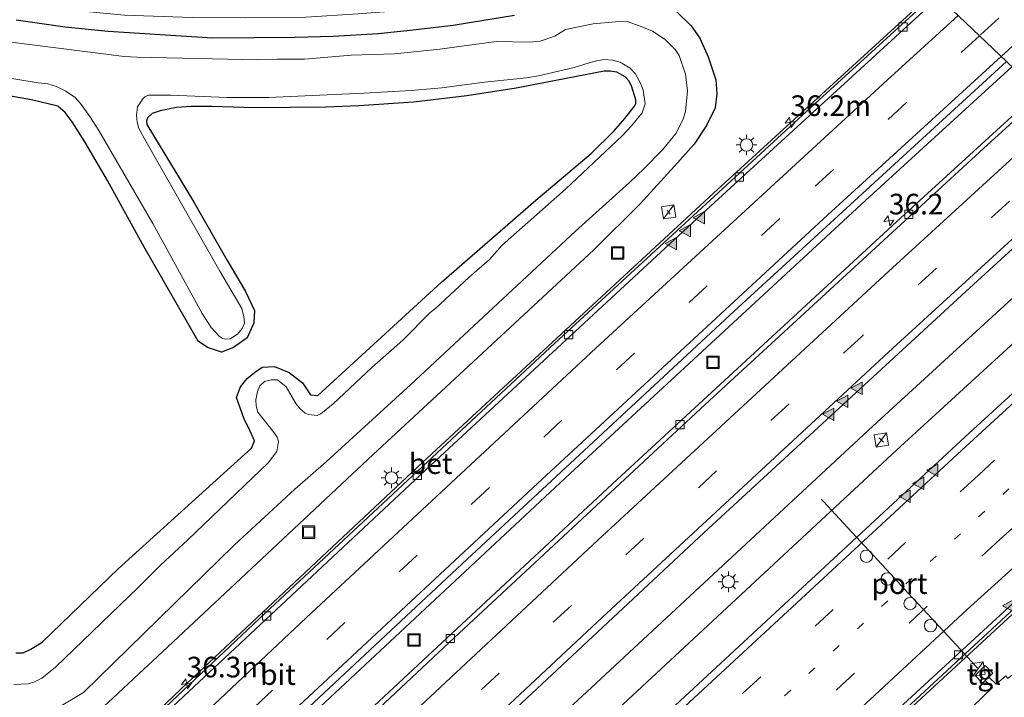
# Model space of a CAD drawing. Units: metres. Extents: x 89999 to 100009, y 456871 to 462503.
# Drawn here: x 92640 to 92759, y 459802 to 459884 of the extents above; entities that cross this region are included whole.
import ezdxf
from ezdxf.enums import TextEntityAlignment as Align

# ---------------------------------------------------------------- set-up
doc = ezdxf.new("R2010")
doc.units = ezdxf.units.M
for name, pattern in [('IE-TERREINAFSCHEIDING', [10, 8, -2]), ('VW-1-3_STREEP', [4, 1, -3]), ('VW-3-9_STREEP', [12, 3, -9])]:
    doc.linetypes.add(name, pattern=pattern)
doc.layers.get('0').update_dxf_attribs({"lineweight": 25})
for name, color, linetype, lineweight in [('B-ME-AM-KILOMETR-S-B1', 7, 'Continuous', 18), ('B-ME-BV-GELEIDECONSTRUCTIE-GELEIDERAIL-L-B1', 213, 'BV-GELEIDERAIL', 18), ('B-ME-GW-INSTEEKWATERGANG-L-B1', 10, 'Continuous', 25), ('B-ME-IE-GRASLAND-GV-B6', 93, 'Continuous', 18), ('B-ME-IE-HULPGEOMETRIE-L-B1', 53, 'Continuous', 18), ('B-ME-IE-INRICHTINGSELEMENT-S-B1', 253, 'Continuous', 18), ('B-ME-IE-MEUBILAIR_WEGMEUBILAIR-LICHTMAST-S-B1', 8, 'Continuous', 18), ('B-ME-IE-TERREINAFSCHEIDING-RASTERHEKWERK-L-B1', 8, 'IE-TERREINAFSCHEIDING', 18), ('B-ME-OG-WATER-GV-B6', 153, 'Continuous', 18), ('B-ME-VH-VERH_SOORT-BETON-OVERIG-GV-B6', 8, 'IE-TERREINAFSCHEIDING-NATUURLIJK-HOUTWAL', 18), ('B-ME-VH-VERH_SOORT-BITUMEN-GV-B6', 8, 'IE-TERREINAFSCHEIDING-NATUURLIJK-HOUTWAL', 18), ('B-ME-VH-VERH_SOORT-GV-B6', 8, 'Continuous', 18), ('B-ME-VH-VERH_SOORT-TEGELS-GV-B6', 8, 'Continuous', 18), ('B-ME-VV-KOLK-S-B1', 8, 'Continuous', 18), ('B-ME-VW-DRIP-S-B1', 8, 'Continuous', 18), ('B-ME-VW-MARKERING-13STREEP-045-L-B1', 255, 'VW-1-3_STREEP', 18), ('B-ME-VW-MARKERING-39STREEP-015-L-B1', 255, 'VW-3-9_STREEP', 18), ('B-ME-VW-MARKERING-STREEP-015-L-B1', 7, 'Continuous', 18), ('B-ME-VW-MARKERING-VLAKMARK-S-B1', 7, 'Continuous', 18), ('B-ME-VW-PORTAAL-L-B1', 10, 'Continuous', 25)]:
    doc.layers.add(name, color=color, linetype=linetype, lineweight=lineweight)
doc.styles.add('NLCS-ISO', font='NLCS-ISO.TTF')
doc.linetypes.add('BV-GELEIDERAIL', pattern='A,10,-3,[108,NLCS.SHX,S=1,R=0,X=0,Y=0],-3', length=16)
doc.linetypes.add('IE-TERREINAFSCHEIDING-NATUURLIJK-HOUTWAL', pattern='A,7,-1.5,[67,NLCS.SHX,S=0.75,R=45,X=0,Y=0],-1.5,7,-1.5,[70,NLCS.SHX,S=0.75,R=0,X=0,Y=0],-1.5', length=20)

# ---------------------------------------------------------------- blocks, each defined once
blk = doc.blocks.new('kast')
blk.add_line((-0.75, -0.75), (0.75, 0.75))
blk.add_lwpolyline([(-0.75, 0.75), (0.75, 0.75), (0.75, -0.75), (-0.75, -0.75)], close=True)
blk = doc.blocks.new('dtb')
blk.add_circle((0, 0), 0.75)
blk = doc.blocks.new('put')
for p, q in [((0.75, 0.75), (-0.75, 0.75)), ((-0.75, 0.75), (-0.75, -0.75)), ((0.75, -0.75), (0.75, 0.75)), ((-0.75, -0.75), (0.75, -0.75))]:
    blk.add_line(p, q)
blk.add_lwpolyline([(-0.625, 0.625), (0.625, 0.625), (0.625, -0.625), (-0.625, -0.625)], close=True)
blk = doc.blocks.new('hecto')
for p, q in [((0, 0.625), (-0.625, 0)), ((0, -0.625), (0, 0.625)), ((-0.625, 0), (0.625, 0)), ((0.625, 0), (0, -0.625))]:
    blk.add_line(p, q)
blk = doc.blocks.new('kolk')
blk.add_lwpolyline([(-0.5, -0.5), (0.5, -0.5), (0.5, 0.5), (-0.5, 0.5)], close=True)
blk = doc.blocks.new('verfsymbol')
for color in [252, 253]:
    blk.add_hatch(color=color).paths.add_polyline_path([(0.75, -0.625), (0, 0.75), (-0.75, -0.625)])
blk.add_lwpolyline([(0.75, -0.625), (0, 0.75), (-0.75, -0.625)], close=True)
blk = doc.blocks.new('lantaarnpaal')
for p, q in [((0, 0.75), (0, 1.25)), ((-0.75, 0), (-1.25, 0)), ((-0.88, 0.88), (-0.53, 0.53)), ((0.53, 0.53), (0.88, 0.88)), ((0.75, 0), (1.25, 0)), ((-0.53, -0.53), (-0.88, -0.88)), ((0, -0.75), (0, -1.25)), ((0.53, -0.53), (0.88, -0.88))]:
    blk.add_line(p, q)
blk.add_circle((0, 0), 0.75)

msp = doc.modelspace()

# ---------------------------------------------------------------- linework, layer by layer
at = {"layer": 'B-ME-BV-GELEIDECONSTRUCTIE-GELEIDERAIL-L-B1'}
for points in [[(92750.5918, 459887.6809, -0.3213), (92723.8945, 459863.2601, -0.4291), (92688.6561, 459830.6134, -0.4291), (92660.1734, 459803.8742, -0.4197), (92635.7278, 459780.5679, -0.396), (92626.722, 459771.8967, -0.3738)], [(92760.0966, 459878.5702, -0.11), (92742.3338, 459862.3446, -0.1985), (92706.5128, 459829.2536, -0.1924), (92670.738, 459795.8496, -0.1542), (92635.1955, 459762.2506, -0.1891), (92599.7875, 459728.4293, -0.2174), (92592.6048, 459721.4836, -0.202)], [(92775.0879, 459864.1996, 0.2456), (92743.2261, 459834.9926, 0.0718), (92708.5647, 459802.7646, -0.0534), (92699.2347, 459794.1241, -0.0273), (92688.2056, 459784.6527, -0.0336), (92670.0832, 459769.2981, -0.0314), (92661.9632, 459761.8718, -0.0167), (92627.4686, 459728.9352, -0.0788), (92606.1647, 459708.438, -0.0985)], [(92778.0686, 459861.3423, 0.4768), (92746.0811, 459832.0539, 0.2622), (92712.9615, 459801.2357, 0.1437), (92677.6423, 459768.0698, 0.0405), (92643.5674, 459735.8227, 0.004), (92610.8778, 459704.5656, -0.0573), (92610.5346, 459704.2333, -0.0574)], [(92764.8643, 459816.4923, -0.0304), (92736.0915, 459789.9108, -0.1667), (92711.7262, 459767.1016, -0.2809), (92680.4119, 459737.5902, -0.3144), (92670.9089, 459728.4831, -0.3118), (92657.3007, 459715.6157, -0.3017), (92627.9454, 459687.4825, -0.3113)]]:
    msp.add_polyline3d(points, dxfattribs=at)
at = {"layer": 'B-ME-GW-INSTEEKWATERGANG-L-B1'}
for points in [[(92719.4182, 459885.303, -0.292), (92721.2014, 459883.5426, -0.2793), (92722.2415, 459882.0725, -0.251), (92723.2656, 459879.8108, -0.393), (92724.1824, 459877.0149, -0.5432), (92724.2986, 459875.3127, -0.3955), (92724.0945, 459873.6013, -0.3702), (92723.0378, 459871.4441, -0.5126), (92721.5691, 459869.2126, -0.6824), (92719.1702, 459866.5095, -0.8385), (92715.0105, 459861.9626, -0.8251), (92709.3997, 459856.3904, -0.9639), (92694.218, 459842.2684, -1.0526), (92682.6441, 459831.5366, -0.7878), (92665.9526, 459815.8831, -0.8184), (92656.4783, 459807.0316, -0.5511), (92654.2354, 459804.9361, -0.8278), (92651.0286, 459801.9402, -0.8233), (92645.1832, 459796.5408, -1.2473), (92643.5863, 459795.308, -1.1862), (92642.2883, 459794.5217, -1.0865), (92641.0154, 459793.9029, -1.0847), (92639.8983, 459793.7924, -1.1744), (92638.7915, 459794.1829, -1.3695)], [(92639.3699, 459884.2884, -1.3542), (92645.2805, 459883.439, -1.2507), (92650.4978, 459882.9037, -1.2927), (92663.1411, 459882.1181, -1.2996), (92673.1687, 459882.1853, -1.116), (92677.7873, 459882.3174, -1.0617), (92683.2571, 459882.6388, -1.1724), (92687.5064, 459883.0788, -1.2416), (92692.3606, 459883.649, -1.1036), (92699.7878, 459884.8588, -0.8304)], [(92639.3226, 459807.4613, -1.331), (92640.2133, 459807.495, -1.2922), (92641.1226, 459807.9061, -1.29), (92642.489, 459808.7664, -1.2869), (92651.7039, 459817.6799, -1.1841), (92667.8718, 459832.3308, -1.3559), (92668.2458, 459833.2029, -1.387), (92667.572, 459834.7502, -1.3591), (92667.0139, 459835.8132, -1.3909), (92666.05, 459838.4441, -1.3801), (92666.5662, 459839.7455, -1.4351), (92667.3772, 459840.7542, -1.4968), (92668.2491, 459841.508, -1.5952), (92669.1799, 459842.1427, -1.7048), (92670.6921, 459842.2312, -1.7429), (92672.4568, 459841.4988, -1.8059), (92674.061, 459840.2498, -1.7618), (92675.043, 459838.8034, -1.7358), (92675.9309, 459838.718, -1.76), (92690.9241, 459852.4441, -1.8825), (92702.3712, 459862.3982, -1.8499), (92709.054, 459868.074, -2.0449), (92711.802, 459870.76, -2.0037), (92713.1687, 459872.2947, -1.9705), (92714.3303, 459873.7961, -2.0002), (92714.4714, 459874.1397, -1.9968), (92714.4802, 459874.5716, -1.9944), (92713.9562, 459876.2936, -2.0579), (92713.6319, 459876.8835, -2.0334), (92713.1887, 459877.366, -1.9973), (92712.1701, 459877.9415, -2.0261), (92711.3752, 459878.05, -2.0178), (92710.6476, 459878.0419, -2.0354), (92699.9841, 459875.984, -2.0413), (92694.0154, 459875.0774, -1.9617), (92687.5222, 459874.3086, -1.9565), (92680.8962, 459873.8616, -1.9778), (92676.8933, 459873.6878, -1.9587), (92668.2395, 459873.6057, -1.9133), (92663.0911, 459873.7625, -1.906), (92660.571, 459873.7639, -1.8186), (92658.7898, 459873.6316, -1.785), (92656.8088, 459873.2502, -1.7678), (92655.8298, 459872.9163, -1.7907), (92655.2971, 459872.405, -1.8631), (92655.1569, 459871.9967, -1.8503), (92655.1941, 459871.5754, -1.8657), (92660.852, 459862.261, -1.6562), (92664.8884, 459855.1492, -1.7869), (92667.1377, 459851.3909, -1.6523), (92668.239, 459849.0126, -1.7862), (92668.1702, 459847.5032, -1.8563), (92667.345, 459845.7131, -1.759), (92665.7151, 459844.511, -1.6492), (92664.2502, 459843.9519, -1.4939), (92662.5598, 459844.511, -1.4329), (92661.4368, 459845.2878, -1.4109), (92654.6648, 459857.0652, -1.467), (92650.4211, 459864.8, -1.4358), (92647.6877, 459869.4925, -1.3692), (92646.1262, 459871.8909, -1.3352), (92645.2901, 459873.0256, -1.4114), (92644.3912, 459873.7925, -1.467), (92641.199, 459874.5569, -1.3718), (92629.4652, 459876.6504, -1.3088)]]:
    msp.add_polyline3d(points, dxfattribs=at)
at = {"layer": 'B-ME-IE-GRASLAND-GV-B6'}
for points in [[(92636.5764, 459886.5974, -1.0455), (92642.7083, 459885.7978, -1.0857), (92652.4788, 459884.8513, -0.9867), (92660.6785, 459884.5725, -0.969), (92667.1174, 459884.5354, -0.9208), (92674.4958, 459884.6165, -0.9397), (92680.8196, 459884.9962, -0.9939), (92686.1033, 459885.4246, -1.0178), (92700.3816, 459887.095, -1.0833), (92705.1033, 459888.0366, -0.2382), (92710.8518, 459889.4241, -0.2325), (92718.4861, 459891.5797, -0.2264), (92723.4997, 459893.2118, -0.0359), (92725.7249, 459893.9361, -0.2968), (92734.1839, 459897.0042, -0.4803), (92738.1803, 459898.6797, -0.4795), (92739.3669, 459899.2231, -0.4427), (92750.8175, 459887.4645, -1.0467), (92736.2312, 459874.1445, -1.1162), (92704.6673, 459845.0558, -1.1257), (92669.531, 459812.3018, -1.1378), (92636.1055, 459780.7762, -1.1079)], [(92719.4182, 459885.303, -0.292), (92721.2014, 459883.5426, -0.2793), (92722.2415, 459882.0725, -0.251), (92723.2656, 459879.8108, -0.393), (92724.1824, 459877.0149, -0.5432), (92724.2986, 459875.3127, -0.3955), (92724.0945, 459873.6013, -0.3702), (92723.0378, 459871.4441, -0.5126), (92721.5691, 459869.2126, -0.6824), (92719.1702, 459866.5095, -0.8385), (92715.0105, 459861.9626, -0.8251), (92709.3997, 459856.3904, -0.9639), (92694.218, 459842.2684, -1.0526), (92682.6441, 459831.5366, -0.7878), (92665.9526, 459815.8831, -0.8184), (92656.4783, 459807.0316, -0.5511), (92654.2354, 459804.9361, -0.8278), (92651.0286, 459801.9402, -0.8233), (92645.1832, 459796.5408, -1.2473), (92643.5863, 459795.308, -1.1862), (92642.2883, 459794.5217, -1.0865), (92641.0154, 459793.9029, -1.0847), (92639.8983, 459793.7924, -1.1744), (92638.7915, 459794.1829, -1.3695)], [(92638.7915, 459794.1829, -1.3695), (92639.8983, 459793.7924, -1.1744), (92641.0154, 459793.9029, -1.0847), (92642.2883, 459794.5217, -1.0865), (92643.5863, 459795.308, -1.1862), (92645.1832, 459796.5408, -1.2473), (92651.0286, 459801.9402, -0.8233), (92654.2354, 459804.9361, -0.8278), (92656.4783, 459807.0316, -0.5511), (92665.9526, 459815.8831, -0.8184), (92682.6441, 459831.5366, -0.7878), (92694.218, 459842.2684, -1.0526), (92709.3997, 459856.3904, -0.9639), (92715.0105, 459861.9626, -0.8251), (92719.1702, 459866.5095, -0.8385), (92721.5691, 459869.2126, -0.6824), (92723.0378, 459871.4441, -0.5126), (92724.0945, 459873.6013, -0.3702), (92724.2986, 459875.3127, -0.3955), (92724.1824, 459877.0149, -0.5432), (92723.2656, 459879.8108, -0.393), (92722.2415, 459882.0725, -0.251), (92721.2014, 459883.5426, -0.2793), (92719.4182, 459885.303, -0.292)], [(92644.415, 459800.81, -2.3759), (92647.5141, 459802.6682, -2.3759), (92665.7887, 459820.5311, -2.3759), (92673.1502, 459827.3306, -2.3759), (92676.9343, 459830.6511, -2.3759), (92687.2263, 459840.0227, -2.3759), (92707.1882, 459858.6257, -2.3759), (92713.7228, 459864.5485, -2.3759), (92715.5178, 459866.2302, -2.3759), (92717.7043, 459868.5147, -2.3759), (92719.3767, 459870.5325, -2.3759), (92720.2225, 459872.2579, -2.3759), (92720.5092, 459873.143, -2.3759), (92720.7717, 459875.6794, -2.3759), (92720.5139, 459877.7053, -2.3759), (92719.7613, 459879.947, -2.3759), (92719.2587, 459880.6771, -2.3759), (92718.0286, 459881.8845, -2.3759), (92716.5173, 459882.9119, -2.3759), (92715.0339, 459883.5349, -2.3759), (92713.435, 459884.0687, -2.3759), (92712.0178, 459884.0315, -2.3759), (92709.3245, 459883.7893, -2.3759), (92705.9675, 459883.1272, -2.3759), (92704.6716, 459882.3167, -2.3759), (92702.8773, 459881.6895, -2.3759), (92701.5405, 459881.5569, -2.3759), (92697.5499, 459881.6621, -2.3759), (92690.7312, 459880.7221, -2.3759), (92685.2229, 459880.1663, -2.3759), (92679.9851, 459879.987, -2.3759), (92674.303, 459879.5232, -2.3759), (92670.9402, 459879.5247, -2.3759), (92668.6442, 459879.4341, -2.3759), (92653.9675, 459879.7581, -2.3759), (92652.4651, 459879.85, -2.3759), (92638.7488, 459881.5608, -2.3759)], [(92639.3699, 459884.2884, -1.3542), (92645.2805, 459883.439, -1.2507), (92650.4978, 459882.9037, -1.2927), (92663.1411, 459882.1181, -1.2996), (92673.1687, 459882.1853, -1.116), (92677.7873, 459882.3174, -1.0617), (92683.2571, 459882.6388, -1.1724), (92687.5064, 459883.0788, -1.2416), (92692.3606, 459883.649, -1.1036), (92699.7878, 459884.8588, -0.8304)], [(92699.7878, 459884.8588, -0.8304), (92692.3606, 459883.649, -1.1036), (92687.5064, 459883.0788, -1.2416), (92683.2571, 459882.6388, -1.1724), (92677.7873, 459882.3174, -1.0617), (92673.1687, 459882.1853, -1.116), (92663.1411, 459882.1181, -1.2996), (92650.4978, 459882.9037, -1.2927), (92645.2805, 459883.439, -1.2507), (92639.3699, 459884.2884, -1.3542)], [(92763.2996, 459875.5, -0.6999), (92746.6146, 459860.2538, -0.8263), (92712.2207, 459828.513, -0.9107), (92676.8799, 459795.5445, -0.9388), (92643.1303, 459763.6678, -0.9411), (92610.335, 459732.4292, -0.95), (92595.7962, 459718.4131, -0.9388), (92591.9219, 459722.1406, -0.9131), (92626.7759, 459755.5574, -0.892), (92660.0161, 459787.0298, -0.9058), (92694.0221, 459818.8384, -0.9277), (92726.4283, 459848.923, -0.941), (92759.431, 459879.2081, -0.8629), (92763.2996, 459875.5, -0.6999)], [(92633.8432, 459877.9934, -2.3759), (92642.0085, 459876.6228, -2.3759), (92643.1808, 459876.5077, -2.3759), (92644.2564, 459876.1799, -2.3759), (92645.3791, 459875.6483, -2.3759), (92646.4889, 459874.8621, -2.3759), (92647.1551, 459874.1437, -2.3759), (92648.2904, 459872.5476, -2.3759), (92649.36, 459870.8669, -2.3759), (92655.9064, 459859.5549, -2.3759), (92661.9119, 459848.6663, -2.3759), (92662.9982, 459846.9361, -2.3759), (92663.954, 459845.9115, -2.3759), (92664.3831, 459845.6262, -2.3759), (92664.779, 459845.5197, -2.3759), (92665.3139, 459845.5591, -2.3759), (92666.1931, 459846.1542, -2.3759), (92666.7555, 459846.8251, -2.3759), (92667.0592, 459847.4758, -2.3759), (92666.9757, 459848.2566, -2.3759), (92666.7223, 459849.2561, -2.3759), (92664.0335, 459853.7986, -2.3759), (92655.0623, 459869.5447, -2.3759), (92654.2275, 459871.0842, -2.3759), (92654.0234, 459871.8823, -2.3759), (92653.9397, 459872.6687, -2.3759), (92654.0535, 459873.7094, -2.3759), (92654.6917, 459874.6921, -2.3759), (92654.9505, 459874.9242, -2.3759), (92655.3937, 459875.1306, -2.3759), (92658.0911, 459875.1379, -2.3759), (92664.9563, 459874.8427, -2.3759), (92669.9485, 459874.8552, -2.3759), (92681.4957, 459875.3697, -2.3759), (92687.2551, 459875.72, -2.3759), (92690.9768, 459876.032, -2.3759), (92696.1335, 459876.7053, -2.3759), (92701.2138, 459877.2453, -2.3759), (92702.6868, 459877.4822, -2.3759), (92707.0066, 459878.5076, -2.3759), (92709.3713, 459879.2214, -2.3759), (92710.6205, 459879.4612, -2.3759), (92711.6819, 459879.3767, -2.3759), (92712.574, 459879.137, -2.3759), (92713.7898, 459878.406, -2.3759), (92714.3987, 459877.7893, -2.3759), (92715.0979, 459876.5081, -2.3759), (92715.3889, 459875.7415, -2.3759), (92715.6306, 459874.1038, -2.3759), (92715.2693, 459873.012, -2.3759), (92713.9499, 459871.4106, -2.3759), (92712.8572, 459870.2512, -2.3759), (92705.9651, 459863.7483, -2.3759), (92698.2839, 459856.9426, -2.3759), (92696.7316, 459855.1838, -2.3759), (92694.2943, 459853.0466, -2.3759), (92690.2424, 459849.3171, -2.3759), (92689.5585, 459848.781, -2.3759), (92686.2312, 459845.4329, -2.3759), (92682.4954, 459842.093, -2.3759), (92677.7839, 459837.6799, -2.3759), (92676.304, 459836.4812, -2.3759), (92675.8323, 459836.2795, -2.3759), (92674.7798, 459836.3999, -2.3759), (92674.386, 459836.5491, -2.3759), (92673.7947, 459837.0818, -2.3759), (92673.2742, 459837.7302, -2.3759), (92672.1028, 459839.7473, -2.3759), (92671.039, 459840.5976, -2.3759), (92670.2688, 459840.6155, -2.3759), (92669.4602, 459840.4036, -2.3759), (92668.8821, 459839.8728, -2.3759), (92668.5964, 459839.1985, -2.3759), (92668.4065, 459838.1589, -2.3759), (92668.4338, 459837.4294, -2.3759), (92668.6575, 459836.6936, -2.3759), (92670.6165, 459834.1789, -2.3759), (92670.9897, 459833.6476, -2.3759), (92671.1663, 459833.1111, -2.3759), (92670.9776, 459831.8901, -2.3759), (92669.9211, 459830.5159, -2.3759), (92660.1853, 459821.1785, -2.3759), (92656.8674, 459818.1135, -2.3759), (92654.1643, 459815.3889, -2.3759), (92644.1179, 459805.7532, -2.3759), (92642.4539, 459804.3933, -2.3759), (92641.5823, 459803.9774, -2.3759), (92640.8235, 459803.7366, -2.3759), (92639.0798, 459803.6487, -2.3759)], [(92639.3226, 459807.4613, -1.331), (92640.2133, 459807.495, -1.2922), (92641.1226, 459807.9061, -1.29), (92642.489, 459808.7664, -1.2869), (92651.7039, 459817.6799, -1.1841), (92667.8718, 459832.3308, -1.3559), (92668.2458, 459833.2029, -1.387), (92667.572, 459834.7502, -1.3591), (92667.0139, 459835.8132, -1.3909), (92666.05, 459838.4441, -1.3801), (92666.5662, 459839.7455, -1.4351), (92667.3772, 459840.7542, -1.4968), (92668.2491, 459841.508, -1.5952), (92669.1799, 459842.1427, -1.7048), (92670.6921, 459842.2312, -1.7429), (92672.4568, 459841.4988, -1.8059), (92674.061, 459840.2498, -1.7618), (92675.043, 459838.8034, -1.7358), (92675.9309, 459838.718, -1.76), (92690.9241, 459852.4441, -1.8825), (92702.3712, 459862.3982, -1.8499), (92709.054, 459868.074, -2.0449), (92711.802, 459870.76, -2.0037), (92713.1687, 459872.2947, -1.9705), (92714.3303, 459873.7961, -2.0002), (92714.4714, 459874.1397, -1.9968), (92714.4802, 459874.5716, -1.9944), (92713.9562, 459876.2936, -2.0579), (92713.6319, 459876.8835, -2.0334), (92713.1887, 459877.366, -1.9973), (92712.1701, 459877.9415, -2.0261), (92711.3752, 459878.05, -2.0178), (92710.6476, 459878.0419, -2.0354), (92699.9841, 459875.984, -2.0413), (92694.0154, 459875.0774, -1.9617), (92687.5222, 459874.3086, -1.9565), (92680.8962, 459873.8616, -1.9778), (92676.8933, 459873.6878, -1.9587), (92668.2395, 459873.6057, -1.9133), (92663.0911, 459873.7625, -1.906), (92660.571, 459873.7639, -1.8186), (92658.7898, 459873.6316, -1.785), (92656.8088, 459873.2502, -1.7678), (92655.8298, 459872.9163, -1.7907), (92655.2971, 459872.405, -1.8631), (92655.1569, 459871.9967, -1.8503), (92655.1941, 459871.5754, -1.8657), (92660.852, 459862.261, -1.6562), (92664.8884, 459855.1492, -1.7869), (92667.1377, 459851.3909, -1.6523), (92668.239, 459849.0126, -1.7862), (92668.1702, 459847.5032, -1.8563), (92667.345, 459845.7131, -1.759), (92665.7151, 459844.511, -1.6492), (92664.2502, 459843.9519, -1.4939), (92662.5598, 459844.511, -1.4329), (92661.4368, 459845.2878, -1.4109), (92654.6648, 459857.0652, -1.467), (92650.4211, 459864.8, -1.4358), (92647.6877, 459869.4925, -1.3692), (92646.1262, 459871.8909, -1.3352), (92645.2901, 459873.0256, -1.4114), (92644.3912, 459873.7925, -1.467), (92641.199, 459874.5569, -1.3718), (92629.4652, 459876.6504, -1.3088)], [(92629.4652, 459876.6504, -1.3088), (92641.199, 459874.5569, -1.3718), (92644.3912, 459873.7925, -1.467), (92645.2901, 459873.0256, -1.4114), (92646.1262, 459871.8909, -1.3352), (92647.6877, 459869.4925, -1.3692), (92650.4211, 459864.8, -1.4358), (92654.6648, 459857.0652, -1.467), (92661.4368, 459845.2878, -1.4109), (92662.5598, 459844.511, -1.4329), (92664.2502, 459843.9519, -1.4939), (92665.7151, 459844.511, -1.6492), (92667.345, 459845.7131, -1.759), (92668.1702, 459847.5032, -1.8563), (92668.239, 459849.0126, -1.7862), (92667.1377, 459851.3909, -1.6523), (92664.8884, 459855.1492, -1.7869), (92660.852, 459862.261, -1.6562), (92655.1941, 459871.5754, -1.8657), (92655.1569, 459871.9967, -1.8503), (92655.2971, 459872.405, -1.8631), (92655.8298, 459872.9163, -1.7907), (92656.8088, 459873.2502, -1.7678), (92658.7898, 459873.6316, -1.785), (92660.571, 459873.7639, -1.8186), (92663.0911, 459873.7625, -1.906), (92668.2395, 459873.6057, -1.9133), (92676.8933, 459873.6878, -1.9587), (92680.8962, 459873.8616, -1.9778), (92687.5222, 459874.3086, -1.9565), (92694.0154, 459875.0774, -1.9617), (92699.9841, 459875.984, -2.0413), (92710.6476, 459878.0419, -2.0354), (92711.3752, 459878.05, -2.0178), (92712.1701, 459877.9415, -2.0261), (92713.1887, 459877.366, -1.9973), (92713.6319, 459876.8835, -2.0334), (92713.9562, 459876.2936, -2.0579), (92714.4802, 459874.5716, -1.9944), (92714.4714, 459874.1397, -1.9968), (92714.3303, 459873.7961, -2.0002), (92713.1687, 459872.2947, -1.9705), (92711.802, 459870.76, -2.0037), (92709.054, 459868.074, -2.0449), (92702.3712, 459862.3982, -1.8499), (92690.9241, 459852.4441, -1.8825), (92675.9309, 459838.718, -1.76), (92675.043, 459838.8034, -1.7358), (92674.061, 459840.2498, -1.7618), (92672.4568, 459841.4988, -1.8059), (92670.6921, 459842.2312, -1.7429), (92669.1799, 459842.1427, -1.7048), (92668.2491, 459841.508, -1.5952), (92667.3772, 459840.7542, -1.4968), (92666.5662, 459839.7455, -1.4351), (92666.05, 459838.4441, -1.3801), (92667.0139, 459835.8132, -1.3909), (92667.572, 459834.7502, -1.3591), (92668.2458, 459833.2029, -1.387), (92667.8718, 459832.3308, -1.3559), (92651.7039, 459817.6799, -1.1841), (92642.489, 459808.7664, -1.2869), (92641.1226, 459807.9061, -1.29), (92640.2133, 459807.495, -1.2922), (92639.3226, 459807.4613, -1.331)], [(92754.4936, 459851.3396, -0.564), (92771.9058, 459867.2501, -0.4494), (92781.2624, 459858.2806, -0.0898), (92754.427, 459833.6826, -0.2859), (92719.855, 459801.6605, -0.489), (92687.5007, 459771.4041, -0.6193), (92653.4435, 459739.1693, -0.6141), (92621.2246, 459708.4419, -0.6373), (92613.7074, 459701.1805, -0.6252), (92604.4426, 459710.095, -0.733), (92621.7334, 459726.7581, -0.7443), (92656.3013, 459759.8417, -0.7009), (92688.3315, 459789.8876, -0.6841), (92722.7574, 459822.0619, -0.6638), (92754.4936, 459851.3396, -0.564)], [(92627.7185, 459687.7007, -0.989), (92641.4988, 459700.9851, -0.9942), (92657.7933, 459716.5807, -0.988), (92663.2, 459721.7149, -0.9913), (92693.685, 459750.6027, -0.9999), (92726.5686, 459781.5373, -0.9077), (92760.9653, 459813.4279, -0.758), (92766.9137, 459818.7724, -0.7071), (92761.6834, 459804.5816, -0.5022), (92760.8519, 459803.8697, -0.5242), (92760.0674, 459804.7743, -0.5672), (92759.61, 459804.3825, -0.576), (92759.3556, 459804.6824, -0.59), (92758.2007, 459803.6648, -0.6331), (92757.2754, 459804.5375, -0.7213)], [(92757.2754, 459804.5375, -0.7213), (92757.7727, 459805.0198, -0.7113), (92756.8489, 459805.9297, -0.7449), (92755.6414, 459804.7473, -0.7536), (92756.5194, 459803.8043, -0.7364), (92756.8625, 459804.1371, -0.7295), (92757.7563, 459803.2566, -0.641), (92755.3884, 459801.0285, -0.5581)]]:
    msp.add_polyline3d(points, dxfattribs=at)
at = {"layer": 'B-ME-IE-HULPGEOMETRIE-L-B1'}
msp.add_polyline3d([(92759.431, 459879.2081, -0.8629), (92751.2332, 459887.0661, -1.007)], dxfattribs=at)
at = {"layer": 'B-ME-IE-TERREINAFSCHEIDING-RASTERHEKWERK-L-B1'}
for p, q in [((92718.6506, 459860.7204, -1.1101), (92718.2802, 459861.2098, -1.032)), ((92744.5215, 459833.0379, -0.4382), (92744.0076, 459833.5538, -0.303))]:
    msp.add_line(p, q, dxfattribs=at)
at = {"layer": 'B-ME-OG-WATER-GV-B6'}
for points in [[(92638.7488, 459881.5608, -2.3759), (92652.4651, 459879.85, -2.3759), (92653.9675, 459879.7581, -2.3759), (92668.6442, 459879.4341, -2.3759), (92670.9402, 459879.5247, -2.3759), (92674.303, 459879.5232, -2.3759), (92679.9851, 459879.987, -2.3759), (92685.2229, 459880.1663, -2.3759), (92690.7312, 459880.7221, -2.3759), (92697.5499, 459881.6621, -2.3759), (92701.5405, 459881.5569, -2.3759), (92702.8773, 459881.6895, -2.3759), (92704.6716, 459882.3167, -2.3759), (92705.9675, 459883.1272, -2.3759), (92709.3245, 459883.7893, -2.3759), (92712.0178, 459884.0315, -2.3759), (92713.435, 459884.0687, -2.3759), (92715.0339, 459883.5349, -2.3759), (92716.5173, 459882.9119, -2.3759), (92718.0286, 459881.8845, -2.3759), (92719.2587, 459880.6771, -2.3759), (92719.7613, 459879.947, -2.3759), (92720.5139, 459877.7053, -2.3759), (92720.7717, 459875.6794, -2.3759), (92720.5092, 459873.143, -2.3759), (92720.2225, 459872.2579, -2.3759), (92719.3767, 459870.5325, -2.3759), (92717.7043, 459868.5147, -2.3759), (92715.5178, 459866.2302, -2.3759), (92713.7228, 459864.5485, -2.3759), (92707.1882, 459858.6257, -2.3759), (92687.2263, 459840.0227, -2.3759), (92676.9343, 459830.6511, -2.3759), (92673.1502, 459827.3306, -2.3759), (92665.7887, 459820.5311, -2.3759), (92647.5141, 459802.6682, -2.3759), (92644.415, 459800.81, -2.3759)], [(92639.0798, 459803.6487, -2.3759), (92640.8235, 459803.7366, -2.3759), (92641.5823, 459803.9774, -2.3759), (92642.4539, 459804.3933, -2.3759), (92644.1179, 459805.7532, -2.3759), (92654.1643, 459815.3889, -2.3759), (92656.8674, 459818.1135, -2.3759), (92660.1853, 459821.1785, -2.3759), (92669.9211, 459830.5159, -2.3759), (92670.9776, 459831.8901, -2.3759), (92671.1663, 459833.1111, -2.3759), (92670.9897, 459833.6476, -2.3759), (92670.6165, 459834.1789, -2.3759), (92668.6575, 459836.6936, -2.3759), (92668.4338, 459837.4294, -2.3759), (92668.4065, 459838.1589, -2.3759), (92668.5964, 459839.1985, -2.3759), (92668.8821, 459839.8728, -2.3759), (92669.4602, 459840.4036, -2.3759), (92670.2688, 459840.6155, -2.3759), (92671.039, 459840.5976, -2.3759), (92672.1028, 459839.7473, -2.3759), (92673.2742, 459837.7302, -2.3759), (92673.7947, 459837.0818, -2.3759), (92674.386, 459836.5491, -2.3759), (92674.7798, 459836.3999, -2.3759), (92675.8323, 459836.2795, -2.3759), (92676.304, 459836.4812, -2.3759), (92677.7839, 459837.6799, -2.3759), (92682.4954, 459842.093, -2.3759), (92686.2312, 459845.4329, -2.3759), (92689.5585, 459848.781, -2.3759), (92690.2424, 459849.3171, -2.3759), (92694.2943, 459853.0466, -2.3759), (92696.7316, 459855.1838, -2.3759), (92698.2839, 459856.9426, -2.3759), (92705.9651, 459863.7483, -2.3759), (92712.8572, 459870.2512, -2.3759), (92713.9499, 459871.4106, -2.3759), (92715.2693, 459873.012, -2.3759), (92715.6306, 459874.1038, -2.3759), (92715.3889, 459875.7415, -2.3759), (92715.0979, 459876.5081, -2.3759), (92714.3987, 459877.7893, -2.3759), (92713.7898, 459878.406, -2.3759), (92712.574, 459879.137, -2.3759), (92711.6819, 459879.3767, -2.3759), (92710.6205, 459879.4612, -2.3759), (92709.3713, 459879.2214, -2.3759), (92707.0066, 459878.5076, -2.3759), (92702.6868, 459877.4822, -2.3759), (92701.2138, 459877.2453, -2.3759), (92696.1335, 459876.7053, -2.3759), (92690.9768, 459876.032, -2.3759), (92687.2551, 459875.72, -2.3759), (92681.4957, 459875.3697, -2.3759), (92669.9485, 459874.8552, -2.3759), (92664.9563, 459874.8427, -2.3759), (92658.0911, 459875.1379, -2.3759), (92655.3937, 459875.1306, -2.3759), (92654.9505, 459874.9242, -2.3759), (92654.6917, 459874.6921, -2.3759), (92654.0535, 459873.7094, -2.3759), (92653.9397, 459872.6687, -2.3759), (92654.0234, 459871.8823, -2.3759), (92654.2275, 459871.0842, -2.3759), (92655.0623, 459869.5447, -2.3759), (92664.0335, 459853.7986, -2.3759), (92666.7223, 459849.2561, -2.3759), (92666.9757, 459848.2566, -2.3759), (92667.0592, 459847.4758, -2.3759), (92666.7555, 459846.8251, -2.3759), (92666.1931, 459846.1542, -2.3759), (92665.3139, 459845.5591, -2.3759), (92664.779, 459845.5197, -2.3759), (92664.3831, 459845.6262, -2.3759), (92663.954, 459845.9115, -2.3759), (92662.9982, 459846.9361, -2.3759), (92661.9119, 459848.6663, -2.3759), (92655.9064, 459859.5549, -2.3759), (92649.36, 459870.8669, -2.3759), (92648.2904, 459872.5476, -2.3759), (92647.1551, 459874.1437, -2.3759), (92646.4889, 459874.8621, -2.3759), (92645.3791, 459875.6483, -2.3759), (92644.2564, 459876.1799, -2.3759), (92643.1808, 459876.5077, -2.3759), (92642.0085, 459876.6228, -2.3759), (92633.8432, 459877.9934, -2.3759)]]:
    msp.add_polyline3d(points, dxfattribs=at)
at = {"layer": 'B-ME-VH-VERH_SOORT-BETON-OVERIG-GV-B6'}
for points in [[(92690.1809, 459830.7672, -1.0989), (92656.5385, 459799.2759, -1.0927), (92628.8481, 459773.0922, -1.0647), (92628.5141, 459773.3513, -1.1381), (92628.2924, 459773.5424, -1.0927), (92636.1055, 459780.7762, -1.1079), (92669.531, 459812.3018, -1.1378), (92704.6673, 459845.0558, -1.1257), (92736.2312, 459874.1445, -1.1162), (92750.8175, 459887.4645, -1.0467), (92751.2332, 459887.0661, -1.007), (92723.5453, 459861.6658, -1.1191), (92690.1809, 459830.7672, -1.0989)], [(92763.2996, 459875.5, -0.6999), (92763.7106, 459875.106, -0.6861), (92756.7011, 459868.7228, -0.746), (92722.9061, 459837.624, -0.8511), (92692.5136, 459809.3461, -0.8956), (92659.9817, 459778.786, -0.9114), (92625.6462, 459746.2341, -0.9144), (92596.3876, 459718.1892, -0.9514), (92596.2089, 459718.016, -0.951), (92595.7962, 459718.4131, -0.9388), (92610.335, 459732.4292, -0.95), (92643.1303, 459763.6678, -0.9411), (92676.8799, 459795.5445, -0.9388), (92712.2207, 459828.513, -0.9107), (92746.6146, 459860.2538, -0.8263), (92763.2996, 459875.5, -0.6999)], [(92796.2314, 459843.9326, -0.4833), (92790.7054, 459839.2922, -0.51), (92771.6572, 459823.0345, -0.6665), (92770.9723, 459822.4191, -0.6724), (92769.9868, 459821.5336, -0.6808), (92767.8698, 459819.6315, -0.6989), (92766.9137, 459818.7724, -0.7071), (92760.9653, 459813.4279, -0.758), (92726.5686, 459781.5373, -0.9077), (92693.685, 459750.6027, -0.9999), (92663.2, 459721.7149, -0.9913), (92657.7933, 459716.5807, -0.988), (92641.4988, 459700.9851, -0.9942), (92627.7185, 459687.7007, -0.989)], [(92639.1569, 459699.6658, -0.9557), (92656.8499, 459716.5589, -0.9527), (92676.2244, 459734.9749, -0.9358), (92709.2873, 459766.1435, -0.9192), (92744.3544, 459798.8791, -0.8049), (92764.3152, 459817.2698, -0.6868), (92773.4736, 459825.4339, -0.614), (92785.7714, 459835.9979, -0.5184), (92795.7993, 459844.3468, -0.4527), (92796.2314, 459843.9326, -0.4833)]]:
    msp.add_polyline3d(points, dxfattribs=at)
at = {"layer": 'B-ME-VH-VERH_SOORT-BITUMEN-GV-B6'}
for points in [[(92690.1809, 459830.7672, -1.0989), (92723.5453, 459861.6658, -1.1191), (92751.2332, 459887.0661, -1.007), (92759.431, 459879.2081, -0.8629), (92726.4283, 459848.923, -0.941), (92694.0221, 459818.8384, -0.9277), (92660.0161, 459787.0298, -0.9058), (92626.7759, 459755.5574, -0.892), (92591.9219, 459722.1406, -0.9131), (92583.783, 459729.9713, -1.1158), (92610.9589, 459756.0724, -1.1076), (92610.5549, 459756.4682, -1.1816), (92610.5028, 459756.5384, -1.1848), (92610.6545, 459756.6943, -1.1877), (92610.6868, 459757.0073, -1.1974), (92611.0799, 459757.3019, -1.1837), (92611.2489, 459757.1102, -1.1818), (92613.0615, 459758.4671, -1.1526), (92626.896, 459771.5923, -1.0953), (92628.5141, 459773.3513, -1.1381), (92628.8481, 459773.0922, -1.0647), (92656.5385, 459799.2759, -1.0927), (92690.1809, 459830.7672, -1.0989)], [(92759.431, 459879.2081, -0.8629), (92751.2332, 459887.0661, -1.007)], [(92754.4936, 459851.3396, -0.564), (92722.7574, 459822.0619, -0.6638), (92688.3315, 459789.8876, -0.6841), (92656.3013, 459759.8417, -0.7009), (92621.7334, 459726.7581, -0.7443), (92604.4426, 459710.095, -0.733), (92596.2089, 459718.016, -0.951), (92596.3876, 459718.1892, -0.9514), (92625.6462, 459746.2341, -0.9144), (92659.9817, 459778.786, -0.9114), (92692.5136, 459809.3461, -0.8956), (92722.9061, 459837.624, -0.8511), (92756.7011, 459868.7228, -0.746), (92763.7106, 459875.106, -0.6861), (92771.9058, 459867.2501, -0.4494), (92754.4936, 459851.3396, -0.564)], [(92777.6043, 459843.8181, -0.278), (92778.036, 459843.3646, -0.289), (92788.1473, 459851.6813, -0.2616), (92795.7993, 459844.3468, -0.4527), (92785.7714, 459835.9979, -0.5184), (92773.4736, 459825.4339, -0.614), (92764.3152, 459817.2698, -0.6868), (92744.3544, 459798.8791, -0.8049), (92709.2873, 459766.1435, -0.9192), (92676.2244, 459734.9749, -0.9358), (92656.8499, 459716.5589, -0.9527), (92639.1569, 459699.6658, -0.9557), (92627.2407, 459688.1605, -0.9528), (92613.7074, 459701.1805, -0.6252), (92621.2246, 459708.4419, -0.6373), (92653.4435, 459739.1693, -0.6141), (92687.5007, 459771.4041, -0.6193), (92719.855, 459801.6605, -0.489), (92754.427, 459833.6826, -0.2859), (92781.2624, 459858.2806, -0.0898), (92787.2173, 459852.5727, -0.2384), (92777.6043, 459843.8181, -0.278)]]:
    msp.add_polyline3d(points, dxfattribs=at)
at = {"layer": 'B-ME-VH-VERH_SOORT-GV-B6'}
msp.add_polyline3d([(92759.714, 459795.407, -0.2328), (92758.7012, 459796.406, -0.2847), (92755.9666, 459799.1035, -0.4609), (92755.6032, 459799.462, -0.4689), (92755.6124, 459799.6113, -0.4761), (92756.1243, 459800.1613, -0.4853), (92755.3884, 459801.0285, -0.5581), (92757.7563, 459803.2566, -0.641), (92756.8625, 459804.1371, -0.7295), (92757.2754, 459804.5375, -0.7213), (92758.2007, 459803.6648, -0.6331), (92759.3556, 459804.6824, -0.59)], dxfattribs=at)
at = {"layer": 'B-ME-VH-VERH_SOORT-TEGELS-GV-B6'}
msp.add_polyline3d([(92757.2754, 459804.5375, -0.7213), (92756.8625, 459804.1371, -0.7295), (92756.5194, 459803.8043, -0.7364), (92755.6414, 459804.7473, -0.7536), (92756.8489, 459805.9297, -0.7449), (92757.7727, 459805.0198, -0.7113), (92757.2754, 459804.5375, -0.7213)], dxfattribs=at)
at = {"layer": 'B-ME-VW-MARKERING-13STREEP-045-L-B1'}
msp.add_polyline3d([(92765.6056, 459832.7873, -0.3538), (92729.9639, 459799.8967, -0.5648), (92694.8924, 459767.1251, -0.6975), (92660.0226, 459734.139, -0.7279), (92625.3291, 459700.9674, -0.7455), (92619.6426, 459695.4705, -0.7437)], dxfattribs=at)
at = {"layer": 'B-ME-VW-MARKERING-39STREEP-015-L-B1'}
for points in [[(92932.0493, 460038.7891, 0.6952), (92910.6989, 460020.2924, 0.4964), (92874.6017, 459988.6542, 0.0408), (92838.6652, 459956.8334, -0.3369), (92802.9159, 459924.8025, -0.608), (92767.3419, 459892.577, -0.7972), (92756.1633, 459882.3404, -0.8466)], [(92756.1633, 459882.3404, -0.8466), (92731.9422, 459860.1602, -0.9535), (92696.727, 459827.5429, -0.9194), (92661.682, 459794.7429, -0.9211), (92626.8408, 459761.7266, -0.9013), (92592.1414, 459728.5613, -0.9437), (92588.7066, 459725.2342, -0.9364)], [(92768.6391, 459870.3815, -0.4658), (92741.8729, 459845.8663, -0.6266), (92706.6706, 459813.2351, -0.7131), (92671.6419, 459780.4177, -0.7293), (92636.7917, 459747.4107, -0.728), (92602.1156, 459714.2211, -0.7771), (92601.1381, 459713.274, -0.7764)], [(92784.5089, 459855.1689, -0.0869), (92756.0259, 459829.0532, -0.3058), (92720.8275, 459796.4178, -0.5224), (92685.798, 459763.6012, -0.626), (92650.9392, 459730.6035, -0.6449), (92616.9773, 459698.0347, -0.6755)], [(92790.8691, 459849.0725, -0.3065), (92781.2182, 459841.0212, -0.3779), (92769.8557, 459831.2291, -0.4499), (92758.6508, 459821.2571, -0.5215), (92734.3844, 459798.8937, -0.6543), (92699.3259, 459766.1081, -0.7888), (92664.4249, 459733.1549, -0.8231), (92629.7031, 459700.013, -0.8321), (92622.3291, 459692.8858, -0.8269)]]:
    msp.add_polyline3d(points, dxfattribs=at)
at = {"layer": 'B-ME-VW-MARKERING-STREEP-015-L-B1'}
for points in [[(92934.6685, 460036.2787, 0.7887), (92916.6233, 460020.6641, 0.6332), (92880.5019, 459989.054, 0.1715), (92844.553, 459957.2476, -0.2221), (92808.786, 459925.2369, -0.514), (92773.1943, 459893.0313, -0.7005), (92758.773, 459879.8389, -0.7701)], [(92753.5772, 459884.8192, -0.9553), (92744.9501, 459876.9555, -0.9998), (92709.6531, 459844.4272, -1.0235), (92674.5632, 459811.7562, -1.0177), (92639.6259, 459778.8419, -1.0028), (92604.8582, 459745.7483, -1.0521), (92586.1394, 459727.7041, -1.0183)], [(92758.773, 459879.8389, -0.7701), (92737.778, 459860.6332, -0.8714), (92702.5461, 459828.0346, -0.8414), (92671.8453, 459799.374, -0.8226), (92636.9533, 459766.4117, -0.826), (92602.2246, 459733.2775, -0.8559), (92591.3061, 459722.7332, -0.8355)], [(92766.0385, 459872.8745, -0.5664), (92745.1116, 459853.7336, -0.7147), (92709.8839, 459821.1306, -0.8035), (92674.8193, 459788.352, -0.8177), (92639.9445, 459755.3719, -0.8172), (92605.2476, 459722.2043, -0.8638), (92598.5676, 459715.7469, -0.8504)], [(92771.262, 459867.8673, -0.3686), (92745.6647, 459844.4279, -0.5145), (92710.4619, 459811.7983, -0.6292), (92675.4221, 459778.9936, -0.6337), (92640.5607, 459745.9993, -0.6395), (92605.88, 459712.8149, -0.6857), (92603.7551, 459710.7564, -0.6843)], [(92781.9173, 459857.653, 0.002), (92754.0217, 459832.0653, -0.2258), (92721.0043, 459801.4905, -0.4207), (92685.9473, 459768.7041, -0.5365), (92653.2708, 459737.7655, -0.5561), (92618.594, 459704.5778, -0.5694), (92614.3971, 459700.517, -0.5697)], [(92793.5088, 459846.5422, -0.3869), (92781.6075, 459836.6255, -0.4703), (92768.0256, 459824.8137, -0.5721), (92754.671, 459812.7454, -0.6575), (92723.8879, 459784.1732, -0.8084), (92688.893, 459751.3201, -0.8913), (92654.0398, 459718.3168, -0.8949), (92624.9236, 459690.3898, -0.9028)]]:
    msp.add_polyline3d(points, dxfattribs=at)
at = {"layer": 'B-ME-VW-PORTAAL-L-B1'}
msp.add_polyline3d([(92736.9612, 459826.1062, 6.2312), (92737.2742, 459825.7879, 6.1438), (92739.6828, 459823.2019, 6.1702), (92745.8517, 459816.5409, 6.2012), (92747.0388, 459815.259, 6.1971), (92747.5222, 459814.7371, 6.1969), (92749.3013, 459812.8104, 6.1896), (92751.8391, 459810.0619, 6.1757), (92754.3141, 459807.3814, 6.1482), (92755.6111, 459805.9768, 6.1177), (92755.9248, 459805.6137, 6.2029)], dxfattribs=at)

# ---------------------------------------------------------------- block references
at = {"layer": 'B-ME-AM-KILOMETR-S-B1', "rotation": 9}
for p in [(92733.2319, 459871.8375, 0.0449), (92745.17, 459859.897, -0.0465), (92660.0188, 459803.7219, 0.0158)]:
    msp.add_blockref('hecto', p, dxfattribs=at)
at = {"layer": 'B-ME-IE-INRICHTINGSELEMENT-S-B1'}
for name, p, rotation in [('kast', (92718.4641, 459860.9792, -0.7165), 9), ('put', (92712.269, 459855.999, -1.113), 90), ('put', (92723.8605, 459842.7226, -1.0011), 90), ('kast', (92744.2653, 459833.3066, 0.0575), 9), ('put', (92674.816, 459822.12, -1.245), 90), ('put', (92687.5775, 459809.0201, -0.99), 90), ('kast', (92755.9795, 459805.5265, 0.8437), 9)]:
    msp.add_blockref(name, p, dxfattribs=dict(at, rotation=rotation))
at = {"layer": 'B-ME-IE-MEUBILAIR_WEGMEUBILAIR-LICHTMAST-S-B1', "rotation": 90}
for p in [(92727.9154, 459869.0996, -1.1593), (92684.864, 459828.701, -1.07), (92725.708, 459816.109, -0.51)]:
    msp.add_blockref('lantaarnpaal', p, dxfattribs=at)
at = {"layer": 'B-ME-VV-KOLK-S-B1', "rotation": 90}
for p in [(92746.8736, 459883.423, -1.1448), (92727.0432, 459865.2144, -1.184), (92747.5915, 459860.6985, -0.8684), (92706.3548, 459846.0958, -1.1902), (92719.8298, 459835.1511, -0.9522), (92688.0016, 459829.0255, -1.1868), (92669.7289, 459811.9561, -1.2038), (92692.009, 459809.215, -1.0041), (92753.6176, 459807.241, -0.832)]:
    msp.add_blockref('kolk', p, dxfattribs=at)
at = {"layer": 'B-ME-VW-DRIP-S-B1', "rotation": 90}
for p in [(92742.4422, 459819.197, 6.7211), (92744.9769, 459816.4388, 6.7258), (92747.7468, 459813.4541, 6.7334), (92750.233, 459810.7738, 6.7252)]:
    msp.add_blockref('dtb', p, dxfattribs=at)
at = {"layer": 'B-ME-VW-MARKERING-VLAKMARK-S-B1', "rotation": 90}
for p in [(92722.1952, 459860.2661, -1.119), (92720.4769, 459858.6903, -1.1173), (92718.7925, 459857.1418, -1.116), (92741.3025, 459839.583, -0.5245), (92739.5812, 459838.0013, -0.5294), (92737.8639, 459836.4242, -0.537), (92750.4944, 459829.6264, -0.2376), (92748.7692, 459828.0389, -0.252), (92747.1117, 459826.4712, -0.2615), (92759.6891, 459813.1932, -0.717)]:
    msp.add_blockref('verfsymbol', p, dxfattribs=at)

# ---------------------------------------------------------------- texts
at = {"layer": 'B-ME-AM-KILOMETR-S-B1', "ltscale": 0.2, "style": 'NLCS-ISO'}
for s, p in [('36.2m', (92733.2319, 459871.8375, 0.0449)), ('36.2', (92745.17, 459859.897, -0.0465)), ('36.3m', (92660.0188, 459803.7219, 0.0158))]:
    msp.add_text(s, height=2.5, dxfattribs=at).set_placement(p, align=Align.BOTTOM_LEFT)
at = {"layer": 'B-ME-VH-VERH_SOORT-BETON-OVERIG-GV-B6', "ltscale": 0.2, "style": 'NLCS-ISO'}
msp.add_text('bet', height=2.5, dxfattribs=at).set_placement((92689.6131, 459830.4388), align=Align.MIDDLE_CENTER)
at = {"layer": 'B-ME-VH-VERH_SOORT-BITUMEN-GV-B6', "ltscale": 0.2, "style": 'NLCS-ISO'}
msp.add_text('bit', height=2.5, dxfattribs=at).set_placement((92671.1073, 459804.838), align=Align.MIDDLE_CENTER)
at = {"layer": 'B-ME-VH-VERH_SOORT-TEGELS-GV-B6', "ltscale": 0.2, "style": 'NLCS-ISO'}
msp.add_text('tgl', height=2.5, dxfattribs=at).set_placement((92756.7006, 459804.8718), align=Align.MIDDLE_CENTER)
at = {"layer": 'B-ME-VW-PORTAAL-L-B1', "ltscale": 0.2, "style": 'NLCS-ISO'}
msp.add_text('port', height=2.5, dxfattribs=at).set_placement((92746.4604, 459815.876), align=Align.MIDDLE_CENTER)

doc.saveas('drawing.dxf')
